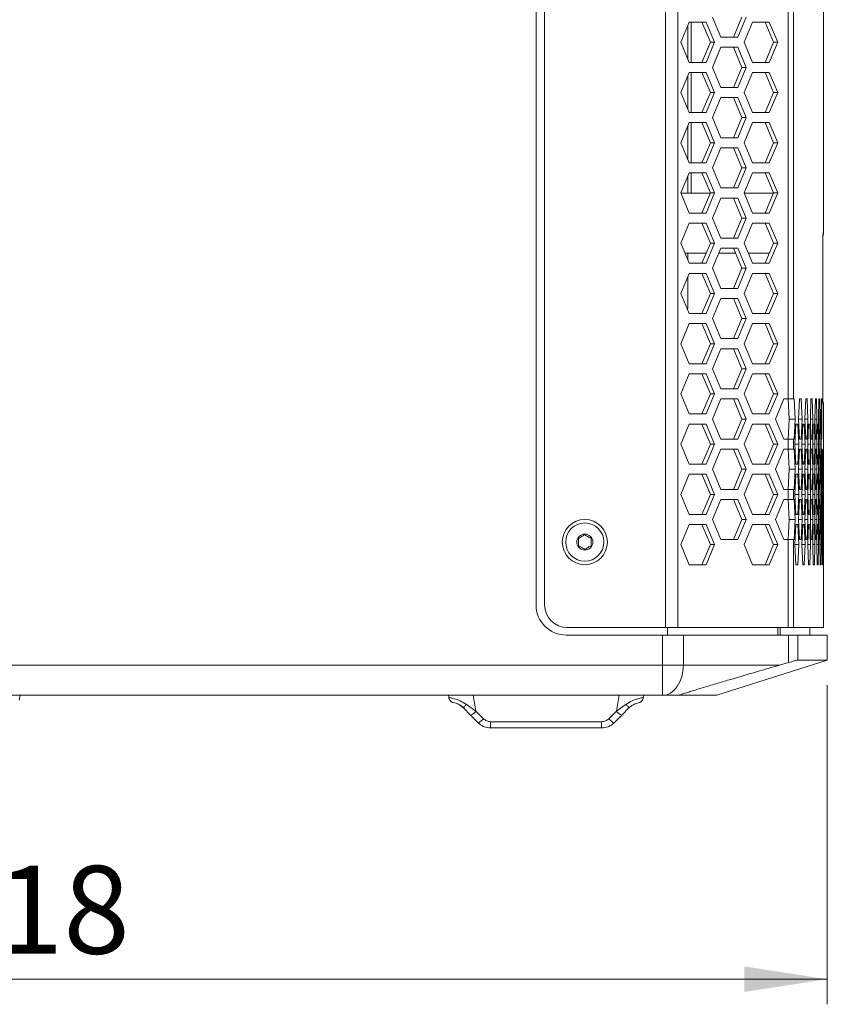
# Model space of a CAD drawing. Units: millimetres. Extents: x 5 to 415, y 5 to 291.
# Drawn here: x 156 to 188, y 134 to 173 of the extents above; entities that cross this region are included whole.
import ezdxf

# ---------------------------------------------------------------- set-up
doc = ezdxf.new("R2010")
doc.units = ezdxf.units.MM
doc.styles.add('SLDTEXTSTYLE1', font='TXT', dxfattribs={"width": 0.75})
doc.dimstyles.new('SLDDIMSTYLE0', dxfattribs={"dimtxt": 3.5, "dimasz": 3.302, "dimexe": 0, "dimexo": 0.0625, "dimgap": 0.875, "dimtad": 1, "dimdec": 0, "dimlfac": 5, "dimrnd": 1e-09, "dimzin": 12, "dimdsep": 46, "dimtxsty": 'SLDTEXTSTYLE1', "dimsah": 1, "dimcen": 0.09, "dimadec": 0, "dimazin": 3, "dimtfac": 1, "dimtdec": 0, "dimtofl": 0, "dimtmove": 0, "dimatfit": 3, "dimfxl": 1, "dimfrac": 2, "dimtolj": 1, "dimtzin": 12, "dimarcsym": 0})

# ---------------------------------------------------------------- blocks, each defined once
blk = doc.blocks.new('_D')
at = {"color": 7, "linetype": 'Continuous', "lineweight": 0}
for p, q in [((124.073, 146.685), (124.071, 134.188)), ((187.755, 146.883), (187.754, 134.18)), ((124.071, 135.188), (187.754, 135.18))]:
    blk.add_line(p, q, dxfattribs=at)
for points in [[(124.071, 135.188), (127.373, 134.68), (127.373, 135.696)], [(187.754, 135.18), (184.452, 135.689), (184.452, 134.673)]]:
    blk.add_solid(points, dxfattribs=at)
at = {"color": 7, "linetype": 'Continuous', "lineweight": 0, "insert": (152.034, 139.696), "char_height": 3.5, "attachment_point": 1, "rotation": 359.9932, "style": 'SLDTEXTSTYLE1'}
blk.add_mtext('318', dxfattribs=at)

msp = doc.modelspace()

# ---------------------------------------------------------------- linework, layer by layer
at = {"color": 7, "linetype": 'Continuous', "lineweight": 15}
for p, q in [((181.30816, 247.78453), (181.30816, 149.18453)), ((181.803775, 247.78453), (181.803775, 149.18453)), ((176.156271, 150.084027), (176.167817, 246.884027)), ((176.49996, 246.88453), (176.49996, 150.084531)), ((186.192028, 238.684531), (186.192028, 158.284529)), ((186.413763, 238.684531), (186.413744, 158.284529)), ((187.599959, 164.895188), (187.599959, 238.684531)), ((181.925756, 172.484531), (182.260791, 173.28453)), ((182.260791, 173.28453), (182.930863, 173.28453)), ((182.765658, 173.28453), (183.100695, 172.484531)), ((182.930863, 173.28453), (183.2659, 172.484531)), ((183.517177, 172.684532), (183.182141, 173.48453)), ((184.35708, 173.48453), (184.022044, 172.684532)), ((184.522285, 173.48453), (184.187249, 172.684532)), ((184.438526, 172.484531), (184.773562, 173.28453)), ((184.773562, 173.28453), (185.443634, 173.28453)), ((185.278429, 173.28453), (185.613465, 172.484531)), ((185.443634, 173.28453), (185.77867, 172.484531)), ((182.200717, 171.827977), (182.200897, 173.141515)), ((184.187249, 172.684532), (183.517177, 172.684532)), ((182.260791, 171.68453), (181.925756, 172.484531)), ((183.100695, 172.484531), (182.765658, 171.68453)), ((183.2659, 172.484531), (182.930863, 171.68453)), ((183.2659, 172.484531), (183.100695, 172.484531)), ((183.182141, 171.484529), (183.517177, 172.284531)), ((183.517177, 172.284531), (184.187249, 172.284531)), ((184.022044, 172.284531), (184.35708, 171.484529)), ((184.187249, 172.284531), (184.522285, 171.484529)), ((184.773562, 171.68453), (184.438526, 172.484531)), ((185.613465, 172.484531), (185.278429, 171.68453)), ((185.77867, 172.484531), (185.443634, 171.68453)), ((185.77867, 172.484531), (185.613465, 172.484531)), ((182.930863, 171.68453), (182.260791, 171.68453)), ((183.517177, 170.684531), (183.182141, 171.484529)), ((184.35708, 171.484529), (184.022044, 170.684531)), ((184.522285, 171.484529), (184.187249, 170.684531)), ((184.522285, 171.484529), (184.35708, 171.484529)), ((185.443634, 171.68453), (184.773562, 171.68453)), ((181.925756, 170.48453), (182.260791, 171.284529)), ((182.200438, 169.828644), (182.200622, 171.140858)), ((182.260791, 171.284529), (182.930863, 171.284529)), ((182.765658, 171.284529), (183.100695, 170.48453)), ((182.930863, 171.284529), (183.2659, 170.48453)), ((184.438526, 170.48453), (184.773562, 171.284529)), ((184.773562, 171.284529), (185.443634, 171.284529)), ((185.278429, 171.284529), (185.613465, 170.48453)), ((185.443634, 171.284529), (185.77867, 170.48453)), ((184.187249, 170.684531), (183.517177, 170.684531)), ((182.260791, 169.684532), (181.925756, 170.48453)), ((183.100695, 170.48453), (182.765658, 169.684532)), ((183.2659, 170.48453), (182.930863, 169.684532)), ((183.2659, 170.48453), (183.100695, 170.48453)), ((183.182141, 169.484531), (183.517177, 170.28453)), ((183.517177, 170.28453), (184.187249, 170.28453)), ((184.022044, 170.28453), (184.35708, 169.484531)), ((184.187249, 170.28453), (184.522285, 169.484531)), ((184.773562, 169.684532), (184.438526, 170.48453)), ((185.613465, 170.48453), (185.278429, 169.684532)), ((185.77867, 170.48453), (185.443634, 169.684532)), ((185.77867, 170.48453), (185.613465, 170.48453)), ((182.930863, 169.684532), (182.260791, 169.684532)), ((183.517177, 168.68453), (183.182141, 169.484531)), ((184.35708, 169.484531), (184.022044, 168.68453)), ((184.522285, 169.484531), (184.187249, 168.68453)), ((184.522285, 169.484531), (184.35708, 169.484531)), ((185.443634, 169.684532), (184.773562, 169.684532)), ((181.925756, 168.484529), (182.260791, 169.284531)), ((182.200148, 167.829334), (182.200339, 169.140183)), ((182.260791, 169.284531), (182.930863, 169.284531)), ((182.765658, 169.284531), (183.100695, 168.484529)), ((182.930863, 169.284531), (183.2659, 168.484529)), ((184.438526, 168.484529), (184.773562, 169.284531)), ((184.773562, 169.284531), (185.443634, 169.284531)), ((185.278429, 169.284531), (185.613465, 168.484529)), ((185.443634, 169.284531), (185.77867, 168.484529)), ((184.187249, 168.68453), (183.517177, 168.68453)), ((182.260791, 167.684531), (181.925756, 168.484529)), ((183.100695, 168.484529), (182.765658, 167.684531)), ((183.2659, 168.484529), (182.930863, 167.684531)), ((183.2659, 168.484529), (183.100695, 168.484529)), ((183.182141, 167.48453), (183.517177, 168.284532)), ((183.517177, 168.284532), (184.187249, 168.284532)), ((184.022044, 168.284532), (184.35708, 167.48453)), ((184.187249, 168.284532), (184.522285, 167.48453)), ((184.773562, 167.684531), (184.438526, 168.484529)), ((185.613465, 168.484529), (185.278429, 167.684531)), ((185.77867, 168.484529), (185.443634, 167.684531)), ((185.77867, 168.484529), (185.613465, 168.484529)), ((182.930863, 167.684531), (182.260791, 167.684531)), ((183.517177, 166.684532), (183.182141, 167.48453)), ((184.35708, 167.48453), (184.022044, 166.684532)), ((184.522285, 167.48453), (184.187249, 166.684532)), ((184.522285, 167.48453), (184.35708, 167.48453)), ((185.443634, 167.684531), (184.773562, 167.684531)), ((181.925756, 166.484531), (182.260791, 167.28453)), ((182.199946, 166.483306), (182.200045, 167.139479)), ((182.260791, 167.28453), (182.930863, 167.28453)), ((182.765658, 167.28453), (183.100695, 166.484531)), ((182.930863, 167.28453), (183.2659, 166.484531)), ((184.438526, 166.484531), (184.773562, 167.28453)), ((184.773562, 167.28453), (185.443634, 167.28453)), ((185.278429, 167.28453), (185.613465, 166.484531)), ((185.443634, 167.28453), (185.77867, 166.484531)), ((184.187249, 166.684532), (183.517177, 166.684532)), ((182.260791, 165.68453), (181.925756, 166.484531)), ((183.100137, 166.483199), (181.926255, 166.483339)), ((183.100695, 166.484531), (182.765658, 165.68453)), ((183.2659, 166.484531), (182.930863, 165.68453)), ((183.2659, 166.484531), (183.100695, 166.484531)), ((183.182141, 165.484529), (183.517177, 166.284531)), ((183.517177, 166.284531), (184.187249, 166.284531)), ((184.022044, 166.284531), (184.35708, 165.484529)), ((184.187249, 166.284531), (184.522285, 165.484529)), ((184.773562, 165.68453), (184.438526, 166.484531)), ((185.612781, 166.482898), (184.439151, 166.483038)), ((185.613465, 166.484531), (185.278429, 165.68453)), ((185.77867, 166.484531), (185.443634, 165.68453)), ((185.77867, 166.484531), (185.613465, 166.484531)), ((182.930863, 165.68453), (182.260791, 165.68453)), ((183.517177, 164.68453), (183.182141, 165.484529)), ((184.35708, 165.484529), (184.022044, 164.68453)), ((184.522285, 165.484529), (184.187249, 164.68453)), ((184.522285, 165.484529), (184.35708, 165.484529)), ((185.443634, 165.68453), (184.773562, 165.68453)), ((181.925756, 164.48453), (182.260791, 165.284532)), ((182.260791, 165.284532), (182.930863, 165.284532)), ((182.765658, 165.284532), (183.100695, 164.48453)), ((182.930863, 165.284532), (183.2659, 164.48453)), ((184.438526, 164.48453), (184.773562, 165.284532)), ((184.773562, 165.284532), (185.443634, 165.284532)), ((185.278429, 165.284532), (185.613465, 164.48453)), ((185.443634, 165.284532), (185.77867, 164.48453)), ((184.187249, 164.68453), (183.517177, 164.68453)), ((182.260791, 163.684531), (181.925756, 164.48453)), ((183.100695, 164.48453), (182.765658, 163.684531)), ((183.2659, 164.48453), (182.930863, 163.684531)), ((183.2659, 164.48453), (183.100695, 164.48453)), ((183.182141, 163.484531), (183.517177, 164.28453)), ((183.517177, 164.28453), (184.187249, 164.28453)), ((184.022044, 164.28453), (184.35708, 163.484531)), ((184.187249, 164.28453), (184.522285, 163.484531)), ((184.773562, 163.684531), (184.438526, 164.48453)), ((185.613465, 164.48453), (185.278429, 163.684531)), ((185.77867, 164.48453), (185.443634, 163.684531)), ((185.77867, 164.48453), (185.613465, 164.48453)), ((182.093781, 164.083319), (182.932627, 164.083218)), ((182.199515, 163.830846), (182.199558, 164.083304)), ((183.432843, 164.083158), (184.106411, 164.083078)), ((184.606677, 164.083018), (185.445272, 164.082917)), ((182.930863, 163.684531), (182.260791, 163.684531)), ((183.517177, 162.684529), (183.182141, 163.484531)), ((184.35708, 163.484531), (184.022044, 162.684529)), ((184.522285, 163.484531), (184.187249, 162.684529)), ((184.522285, 163.484531), (184.35708, 163.484531)), ((185.443634, 163.684531), (184.773562, 163.684531)), ((187.573564, 159.373083), (187.573564, 163.59598)), ((181.925756, 162.484529), (182.260791, 163.284531)), ((182.260791, 163.284531), (182.930863, 163.284531)), ((182.765658, 163.284531), (183.100695, 162.484529)), ((182.930863, 163.284531), (183.2659, 162.484529)), ((184.438526, 162.484529), (184.773562, 163.284531)), ((184.773562, 163.284531), (185.443634, 163.284531)), ((185.278429, 163.284531), (185.613465, 162.484529)), ((185.443634, 163.284531), (185.77867, 162.484529)), ((182.260791, 161.68453), (181.925756, 162.484529)), ((183.100695, 162.484529), (182.765658, 161.68453)), ((183.2659, 162.484529), (182.930863, 161.68453)), ((183.2659, 162.484529), (183.100695, 162.484529)), ((184.187249, 162.684529), (183.517177, 162.684529)), ((184.773562, 161.68453), (184.438526, 162.484529)), ((185.613465, 162.484529), (185.278429, 161.68453)), ((185.77867, 162.484529), (185.443634, 161.68453)), ((185.77867, 162.484529), (185.613465, 162.484529)), ((183.182141, 161.48453), (183.517177, 162.284532)), ((183.517177, 162.284532), (184.187249, 162.284532)), ((184.022044, 162.284532), (184.35708, 161.48453)), ((184.187249, 162.284532), (184.522285, 161.48453)), ((182.177545, 161.883309), (182.199301, 161.883306)), ((182.930863, 161.68453), (182.260791, 161.68453)), ((185.443634, 161.68453), (184.773562, 161.68453)), ((181.925756, 160.484531), (182.260791, 161.28453)), ((182.260791, 161.28453), (182.930863, 161.28453)), ((182.765658, 161.28453), (183.100695, 160.484531)), ((182.930863, 161.28453), (183.2659, 160.484531)), ((183.517177, 160.684531), (183.182141, 161.48453)), ((184.35708, 161.48453), (184.022044, 160.684531)), ((184.522285, 161.48453), (184.187249, 160.684531)), ((184.522285, 161.48453), (184.35708, 161.48453)), ((184.438526, 160.484531), (184.773562, 161.28453)), ((184.773562, 161.28453), (185.443634, 161.28453)), ((185.278429, 161.28453), (185.613465, 160.484531)), ((185.443634, 161.28453), (185.77867, 160.484531)), ((182.260791, 159.684529), (181.925756, 160.484531)), ((183.100695, 160.484531), (182.765658, 159.684529)), ((183.2659, 160.484531), (182.930863, 159.684529)), ((183.2659, 160.484531), (183.100695, 160.484531)), ((184.187249, 160.684531), (183.517177, 160.684531)), ((184.773562, 159.684529), (184.438526, 160.484531)), ((185.613465, 160.484531), (185.278429, 159.684529)), ((185.77867, 160.484531), (185.443634, 159.684529)), ((185.77867, 160.484531), (185.613465, 160.484531)), ((183.182141, 159.484532), (183.517177, 160.28453)), ((183.517177, 160.28453), (184.187249, 160.28453)), ((184.022044, 160.28453), (184.35708, 159.484532)), ((184.187249, 160.28453), (184.522285, 159.484532)), ((182.930863, 159.684529), (182.260791, 159.684529)), ((185.443634, 159.684529), (184.773562, 159.684529)), ((181.925756, 158.48453), (182.260791, 159.284531)), ((182.260791, 159.284531), (182.930863, 159.284531)), ((182.765658, 159.284531), (183.100695, 158.48453)), ((182.930863, 159.284531), (183.2659, 158.48453)), ((183.517177, 158.68453), (183.182141, 159.484532)), ((184.35708, 159.484532), (184.022044, 158.68453)), ((184.522285, 159.484532), (184.187249, 158.68453)), ((184.522285, 159.484532), (184.35708, 159.484532)), ((184.438526, 158.48453), (184.773562, 159.284531)), ((184.773562, 159.284531), (185.443634, 159.284531)), ((185.278429, 159.284531), (185.613465, 158.48453)), ((185.443634, 159.284531), (185.77867, 158.48453)), ((182.260791, 157.684531), (181.925756, 158.48453)), ((183.100695, 158.48453), (182.765658, 157.684531)), ((183.2659, 158.48453), (182.930863, 157.684531)), ((183.2659, 158.48453), (183.100695, 158.48453)), ((184.187249, 158.68453), (183.517177, 158.68453)), ((184.773562, 157.684531), (184.438526, 158.48453)), ((185.613465, 158.48453), (185.278429, 157.684531)), ((185.77867, 158.48453), (185.443634, 157.684531)), ((185.77867, 158.48453), (185.613465, 158.48453)), ((183.182141, 157.484531), (183.517177, 158.284529)), ((183.517177, 158.284529), (184.187249, 158.284529)), ((184.022044, 158.284529), (184.35708, 157.484531)), ((184.187249, 158.284529), (184.522285, 157.484531)), ((185.694911, 157.484531), (186.029947, 158.284529)), ((186.029947, 158.284529), (186.192028, 158.284529)), ((186.192028, 158.284529), (186.413744, 158.284529)), ((186.200012, 158.284529), (186.238976, 157.484531)), ((186.238976, 157.484531), (186.200012, 158.284529)), ((186.413744, 158.284529), (186.439141, 158.284529)), ((186.439141, 158.284529), (186.478135, 157.484531)), ((186.609375, 157.484531), (186.645375, 158.284529)), ((186.645375, 158.284529), (186.715379, 158.284529)), ((186.715379, 158.284529), (186.749383, 157.484531)), ((186.863156, 157.484531), (186.894164, 158.284529)), ((186.894164, 158.284529), (186.954183, 158.284529)), ((186.954183, 158.284529), (186.983194, 157.484531)), ((187.079485, 157.484531), (187.105498, 158.284529)), ((187.105498, 158.284529), (187.155525, 158.284529)), ((187.155525, 158.284529), (187.179538, 157.484531)), ((187.258338, 157.484531), (187.279352, 158.284529)), ((187.279352, 158.284529), (187.31938, 158.284529)), ((187.31938, 158.284529), (187.338394, 157.484531)), ((187.399692, 157.484531), (187.415705, 158.284529)), ((187.415705, 158.284529), (187.445731, 158.284529)), ((187.445731, 158.284529), (187.459743, 157.484531)), ((187.503532, 157.484531), (187.514543, 158.284529)), ((187.514543, 158.284529), (187.534562, 158.284529)), ((187.534562, 158.284529), (187.54357, 157.484531)), ((187.599959, 156.284531), (187.599959, 158.073875)), ((182.930863, 157.684531), (182.260791, 157.684531)), ((185.443634, 157.684531), (184.773562, 157.684531)), ((181.925756, 156.484532), (182.260791, 157.28453)), ((182.260791, 157.28453), (182.930863, 157.28453)), ((182.765658, 157.28453), (183.100695, 156.484532)), ((182.930863, 157.28453), (183.2659, 156.484532)), ((183.517177, 156.684529), (183.182141, 157.484531)), ((184.35708, 157.484531), (184.022044, 156.684529)), ((184.522285, 157.484531), (184.187249, 156.684529)), ((184.522285, 157.484531), (184.35708, 157.484531)), ((184.438526, 156.484532), (184.773562, 157.28453)), ((184.773562, 157.28453), (185.443634, 157.28453)), ((185.278429, 157.28453), (185.613465, 156.484532)), ((185.443634, 157.28453), (185.77867, 156.484532)), ((186.029947, 156.684529), (185.694911, 157.484531)), ((186.238976, 157.484531), (186.200012, 156.684529)), ((186.200012, 156.684529), (186.238976, 157.484531)), ((186.478135, 157.484531), (186.238976, 157.484531)), ((186.478135, 157.484531), (186.439141, 156.684529)), ((186.468449, 156.484532), (186.506943, 157.28453)), ((186.506943, 157.28453), (186.581938, 157.28453)), ((186.581938, 157.28453), (186.618437, 156.484532)), ((186.645375, 156.684529), (186.609375, 157.484531)), ((186.749383, 157.484531), (186.609375, 157.484531)), ((186.749383, 157.484531), (186.715379, 156.684529)), ((186.740945, 156.484532), (186.77445, 157.28453)), ((186.77445, 157.28453), (186.839462, 157.28453)), ((186.839462, 157.28453), (186.87097, 156.484532)), ((186.894164, 156.684529), (186.863156, 157.484531)), ((186.983194, 157.484531), (186.863156, 157.484531)), ((186.983194, 157.484531), (186.954183, 156.684529)), ((186.976003, 156.484532), (187.004515, 157.28453)), ((187.004515, 157.28453), (187.059538, 157.28453)), ((187.059538, 157.28453), (187.086051, 156.484532)), ((187.105498, 156.684529), (187.079485, 157.484531)), ((187.179538, 157.484531), (187.079485, 157.484531)), ((187.179538, 157.484531), (187.155525, 156.684529)), ((187.173597, 156.484532), (187.197111, 157.28453)), ((187.197111, 157.28453), (187.242139, 157.28453)), ((187.242139, 157.28453), (187.263654, 156.484532)), ((187.279352, 156.684529), (187.258338, 157.484531)), ((187.338394, 157.484531), (187.258338, 157.484531)), ((187.338394, 157.484531), (187.31938, 156.684529)), ((187.333703, 156.484532), (187.352217, 157.28453)), ((187.352217, 157.28453), (187.387245, 157.28453)), ((187.387245, 157.28453), (187.403758, 156.484532)), ((187.415705, 156.684529), (187.399692, 157.484531)), ((187.459743, 157.484531), (187.399692, 157.484531)), ((187.459743, 157.484531), (187.445731, 156.684529)), ((187.456303, 156.484532), (187.469814, 157.28453)), ((187.469814, 157.28453), (187.494837, 157.28453)), ((187.494837, 157.28453), (187.506348, 156.484532)), ((187.514543, 156.684529), (187.503532, 157.484531)), ((187.54357, 157.484531), (187.503532, 157.484531)), ((187.54357, 157.484531), (187.534562, 156.684529)), ((182.260791, 155.68453), (181.925756, 156.484532)), ((183.100695, 156.484532), (182.765658, 155.68453)), ((183.2659, 156.484532), (182.930863, 155.68453)), ((183.2659, 156.484532), (183.100695, 156.484532)), ((184.187249, 156.684529), (183.517177, 156.684529)), ((184.773562, 155.68453), (184.438526, 156.484532)), ((185.613465, 156.484532), (185.278429, 155.68453)), ((185.77867, 156.484532), (185.443634, 155.68453)), ((185.77867, 156.484532), (185.613465, 156.484532)), ((186.192028, 156.684529), (186.029947, 156.684529)), ((186.192028, 156.684529), (186.192028, 156.284531)), ((186.413744, 156.684529), (186.192028, 156.684529)), ((186.413744, 156.684529), (186.413744, 156.284531)), ((186.439141, 156.684529), (186.413744, 156.684529)), ((186.506943, 155.68453), (186.468449, 156.484532)), ((186.618437, 156.484532), (186.468449, 156.484532)), ((186.618437, 156.484532), (186.581938, 155.68453)), ((186.715379, 156.684529), (186.645375, 156.684529)), ((186.77445, 155.68453), (186.740945, 156.484532)), ((186.87097, 156.484532), (186.740945, 156.484532)), ((186.87097, 156.484532), (186.839462, 155.68453)), ((186.954183, 156.684529), (186.894164, 156.684529)), ((187.004515, 155.68453), (186.976003, 156.484532)), ((187.086051, 156.484532), (186.976004, 156.484532)), ((187.086051, 156.484532), (187.059538, 155.68453)), ((187.155525, 156.684529), (187.105498, 156.684529)), ((187.197111, 155.68453), (187.173597, 156.484532)), ((187.263654, 156.484532), (187.173597, 156.484532)), ((187.263654, 156.484532), (187.242139, 155.68453)), ((187.31938, 156.684529), (187.279352, 156.684529)), ((187.352217, 155.68453), (187.333703, 156.484532)), ((187.403758, 156.484532), (187.333703, 156.484532)), ((187.403758, 156.484532), (187.387245, 155.68453)), ((187.445731, 156.684529), (187.415705, 156.684529)), ((187.469814, 155.68453), (187.456303, 156.484532)), ((187.506348, 156.484532), (187.456303, 156.484532)), ((187.506348, 156.484532), (187.494837, 155.68453)), ((187.534562, 156.684529), (187.514543, 156.684529)), ((183.182141, 155.48453), (183.517177, 156.284531)), ((183.517177, 156.284531), (184.187249, 156.284531)), ((184.022044, 156.284531), (184.35708, 155.48453)), ((184.187249, 156.284531), (184.522285, 155.48453)), ((185.694911, 155.48453), (186.029947, 156.284531)), ((186.029947, 156.284531), (186.192028, 156.284531)), ((186.192028, 156.284531), (186.413744, 156.284531)), ((186.200012, 156.284531), (186.238976, 155.48453)), ((186.238976, 155.48453), (186.200012, 156.284531)), ((186.413744, 156.284531), (186.439141, 156.284531)), ((186.439141, 156.284531), (186.478135, 155.48453)), ((186.609375, 155.48453), (186.645375, 156.284531)), ((186.645375, 156.284531), (186.715379, 156.284531)), ((186.715379, 156.284531), (186.749383, 155.48453)), ((186.863156, 155.48453), (186.894164, 156.284531)), ((186.894164, 156.284531), (186.954183, 156.284531)), ((186.954183, 156.284531), (186.983194, 155.48453)), ((187.079485, 155.48453), (187.105498, 156.284531)), ((187.105498, 156.284531), (187.155525, 156.284531)), ((187.155525, 156.284531), (187.179538, 155.48453)), ((187.258338, 155.48453), (187.279352, 156.284531)), ((187.279352, 156.284531), (187.31938, 156.284531)), ((187.31938, 156.284531), (187.338394, 155.48453)), ((187.399692, 155.48453), (187.415705, 156.284531)), ((187.415705, 156.284531), (187.445731, 156.284531)), ((187.445731, 156.284531), (187.459743, 155.48453)), ((187.503532, 155.48453), (187.514543, 156.284531)), ((187.514543, 156.284531), (187.534562, 156.284531)), ((187.534562, 156.284531), (187.54357, 155.48453)), ((187.569846, 155.48453), (187.575852, 156.284531)), ((187.575852, 156.284531), (187.585862, 156.284531)), ((187.585862, 156.284531), (187.589866, 155.48453)), ((187.598625, 155.48453), (187.599626, 156.284531)), ((187.599626, 156.284531), (187.599959, 156.284531)), ((182.930863, 155.68453), (182.260791, 155.68453)), ((185.443634, 155.68453), (184.773562, 155.68453)), ((186.581938, 155.68453), (186.506943, 155.68453)), ((186.839462, 155.68453), (186.77445, 155.68453)), ((187.059538, 155.68453), (187.004515, 155.68453)), ((187.242139, 155.68453), (187.197111, 155.68453)), ((187.387245, 155.68453), (187.352217, 155.68453)), ((187.494837, 155.68453), (187.469814, 155.68453)), ((181.925756, 154.484531), (182.260791, 155.284529)), ((182.260791, 155.284529), (182.930863, 155.284529)), ((182.765658, 155.284529), (183.100695, 154.484531)), ((182.930863, 155.284529), (183.2659, 154.484531)), ((183.517177, 154.684531), (183.182141, 155.48453)), ((184.35708, 155.48453), (184.022044, 154.684531)), ((184.522285, 155.48453), (184.187249, 154.684531)), ((184.522285, 155.48453), (184.35708, 155.48453)), ((184.438526, 154.484531), (184.773562, 155.284529)), ((184.773562, 155.284529), (185.443634, 155.284529)), ((185.278429, 155.284529), (185.613465, 154.484531)), ((185.443634, 155.284529), (185.77867, 154.484531)), ((186.029947, 154.684531), (185.694911, 155.48453)), ((186.238976, 155.48453), (186.200012, 154.684531)), ((186.200012, 154.684531), (186.238976, 155.48453)), ((186.478135, 155.48453), (186.238976, 155.48453)), ((186.478135, 155.48453), (186.439141, 154.684531)), ((186.468449, 154.484531), (186.506943, 155.284529)), ((186.506943, 155.284529), (186.581938, 155.284529)), ((186.581938, 155.284529), (186.618437, 154.484531)), ((186.645375, 154.684531), (186.609375, 155.48453)), ((186.749383, 155.48453), (186.609375, 155.48453)), ((186.749383, 155.48453), (186.715379, 154.684531)), ((186.740945, 154.484531), (186.77445, 155.284529)), ((186.77445, 155.284529), (186.839462, 155.284529)), ((186.839462, 155.284529), (186.87097, 154.484531)), ((186.894164, 154.684531), (186.863156, 155.48453)), ((186.983194, 155.48453), (186.863156, 155.48453)), ((186.983194, 155.48453), (186.954183, 154.684531)), ((186.976003, 154.484531), (187.004515, 155.284529)), ((187.004515, 155.284529), (187.059538, 155.284529)), ((187.059538, 155.284529), (187.086051, 154.484531)), ((187.105498, 154.684531), (187.079485, 155.48453)), ((187.179538, 155.48453), (187.079485, 155.48453)), ((187.179538, 155.48453), (187.155525, 154.684531)), ((187.173597, 154.484531), (187.197111, 155.284529)), ((187.197111, 155.284529), (187.242139, 155.284529)), ((187.242139, 155.284529), (187.263654, 154.484531)), ((187.279352, 154.684531), (187.258338, 155.48453)), ((187.338394, 155.48453), (187.258338, 155.48453)), ((187.338394, 155.48453), (187.31938, 154.684531)), ((187.333703, 154.484531), (187.352217, 155.284529)), ((187.352217, 155.284529), (187.387245, 155.284529)), ((187.387245, 155.284529), (187.403758, 154.484531)), ((187.415705, 154.684531), (187.399692, 155.48453)), ((187.459743, 155.48453), (187.399692, 155.48453)), ((187.459743, 155.48453), (187.445731, 154.684531)), ((187.456303, 154.484531), (187.469814, 155.284529)), ((187.469814, 155.284529), (187.494837, 155.284529)), ((187.494837, 155.284529), (187.506348, 154.484531)), ((187.514543, 154.684531), (187.503532, 155.48453)), ((187.54357, 155.48453), (187.503532, 155.48453)), ((187.54357, 155.48453), (187.534562, 154.684531)), ((187.541381, 154.484531), (187.549889, 155.284529)), ((187.549889, 155.284529), (187.564903, 155.284529)), ((187.564903, 155.284529), (187.57141, 154.484531)), ((187.575852, 154.684531), (187.569846, 155.48453)), ((187.589866, 155.48453), (187.569846, 155.48453)), ((187.589866, 155.48453), (187.585862, 154.684531)), ((187.588927, 154.484531), (187.592431, 155.284529)), ((187.592431, 155.284529), (187.597436, 155.284529)), ((187.597436, 155.284529), (187.598938, 154.484531)), ((187.598625, 155.48453), (187.599626, 154.684531)), ((187.599626, 154.684531), (187.598625, 155.48453)), ((182.260791, 153.684529), (181.925756, 154.484531)), ((183.100695, 154.484531), (182.765658, 153.684529)), ((183.2659, 154.484531), (182.930863, 153.684529)), ((183.2659, 154.484531), (183.100695, 154.484531)), ((184.187249, 154.684531), (183.517177, 154.684531)), ((184.773562, 153.684529), (184.438526, 154.484531)), ((185.613465, 154.484531), (185.278429, 153.684529)), ((185.77867, 154.484531), (185.443634, 153.684529)), ((185.77867, 154.484531), (185.613465, 154.484531)), ((186.192028, 154.684531), (186.029947, 154.684531)), ((186.192028, 154.684531), (186.192028, 154.28453)), ((186.413744, 154.684531), (186.192028, 154.684531)), ((186.413744, 154.684531), (186.413744, 154.28453)), ((186.439141, 154.684531), (186.413744, 154.684531)), ((186.506943, 153.684529), (186.468449, 154.484531)), ((186.618437, 154.484531), (186.468449, 154.484531)), ((186.618437, 154.484531), (186.581938, 153.684529)), ((186.715379, 154.684531), (186.645375, 154.684531)), ((186.77445, 153.684529), (186.740945, 154.484531)), ((186.87097, 154.484531), (186.740945, 154.484531)), ((186.87097, 154.484531), (186.839462, 153.684529)), ((186.954183, 154.684531), (186.894164, 154.684531)), ((187.004515, 153.684529), (186.976003, 154.484531)), ((187.086051, 154.484531), (186.976004, 154.484531)), ((187.086051, 154.484531), (187.059538, 153.684529)), ((187.155525, 154.684531), (187.105498, 154.684531)), ((187.197111, 153.684529), (187.173597, 154.484531)), ((187.263654, 154.484531), (187.173597, 154.484531)), ((187.263654, 154.484531), (187.242139, 153.684529)), ((187.31938, 154.684531), (187.279352, 154.684531)), ((187.352217, 153.684529), (187.333703, 154.484531)), ((187.403758, 154.484531), (187.333703, 154.484531)), ((187.403758, 154.484531), (187.387245, 153.684529)), ((187.445731, 154.684531), (187.415705, 154.684531)), ((187.469814, 153.684529), (187.456303, 154.484531)), ((187.506348, 154.484531), (187.456303, 154.484531)), ((187.506348, 154.484531), (187.494837, 153.684529)), ((187.534562, 154.684531), (187.514543, 154.684531)), ((187.549889, 153.684529), (187.541381, 154.484531)), ((187.57141, 154.484531), (187.541381, 154.484531)), ((187.57141, 154.484531), (187.564903, 153.684529)), ((187.585862, 154.684531), (187.575852, 154.684531)), ((187.592431, 153.684529), (187.588927, 154.484531)), ((187.598938, 154.484531), (187.588928, 154.484531)), ((187.598938, 154.484531), (187.597436, 153.684529)), ((187.599959, 154.684531), (187.599626, 154.684531)), ((187.599959, 154.28453), (187.599959, 154.684531)), ((183.182141, 153.484532), (183.517177, 154.28453)), ((183.517177, 154.28453), (184.187249, 154.28453)), ((184.022044, 154.28453), (184.35708, 153.484532)), ((184.187249, 154.28453), (184.522285, 153.484532)), ((185.694911, 153.484532), (186.029947, 154.28453)), ((186.029947, 154.28453), (186.192028, 154.28453)), ((186.192028, 154.28453), (186.413744, 154.28453)), ((186.200012, 154.28453), (186.238976, 153.484532)), ((186.238976, 153.484532), (186.200012, 154.28453)), ((186.413744, 154.28453), (186.439141, 154.28453)), ((186.439141, 154.28453), (186.478135, 153.484532)), ((186.609375, 153.484532), (186.645375, 154.28453)), ((186.645375, 154.28453), (186.715379, 154.28453)), ((186.715379, 154.28453), (186.749383, 153.484532)), ((186.863156, 153.484532), (186.894164, 154.28453)), ((186.894164, 154.28453), (186.954183, 154.28453)), ((186.954183, 154.28453), (186.983194, 153.484532)), ((187.079485, 153.484532), (187.105498, 154.28453)), ((187.105498, 154.28453), (187.155525, 154.28453)), ((187.155525, 154.28453), (187.179538, 153.484532)), ((187.258338, 153.484532), (187.279352, 154.28453)), ((187.279352, 154.28453), (187.31938, 154.28453)), ((187.31938, 154.28453), (187.338394, 153.484532)), ((187.399692, 153.484532), (187.415705, 154.28453)), ((187.415705, 154.28453), (187.445731, 154.28453)), ((187.445731, 154.28453), (187.459743, 153.484532)), ((187.503532, 153.484532), (187.514543, 154.28453)), ((187.514543, 154.28453), (187.534562, 154.28453)), ((187.534562, 154.28453), (187.54357, 153.484532)), ((187.569846, 153.484532), (187.575852, 154.28453)), ((187.575852, 154.28453), (187.585862, 154.28453)), ((187.585862, 154.28453), (187.589866, 153.484532)), ((187.598625, 153.484532), (187.599626, 154.28453)), ((187.599626, 154.28453), (187.599959, 154.28453)), ((182.930863, 153.684529), (182.260791, 153.684529)), ((185.443634, 153.684529), (184.773562, 153.684529)), ((186.581938, 153.684529), (186.506943, 153.684529)), ((186.839462, 153.684529), (186.77445, 153.684529)), ((187.059538, 153.684529), (187.004515, 153.684529)), ((187.242139, 153.684529), (187.197111, 153.684529)), ((187.387245, 153.684529), (187.352217, 153.684529)), ((187.494837, 153.684529), (187.469814, 153.684529)), ((187.564903, 153.684529), (187.549889, 153.684529)), ((187.597436, 153.684529), (187.592431, 153.684529)), ((183.517177, 152.68453), (183.182141, 153.484532)), ((184.35708, 153.484532), (184.022044, 152.68453)), ((184.522285, 153.484532), (184.187249, 152.68453)), ((184.522285, 153.484532), (184.35708, 153.484532)), ((186.029947, 152.68453), (185.694911, 153.484532)), ((186.238976, 153.484532), (186.200012, 152.68453)), ((186.200012, 152.68453), (186.238976, 153.484532)), ((186.478135, 153.484532), (186.238976, 153.484532)), ((186.478135, 153.484532), (186.439141, 152.68453)), ((186.645375, 152.68453), (186.609375, 153.484532)), ((186.749383, 153.484532), (186.609375, 153.484532)), ((186.749383, 153.484532), (186.715379, 152.68453)), ((186.894164, 152.68453), (186.863156, 153.484532)), ((186.983194, 153.484532), (186.863156, 153.484532)), ((186.983194, 153.484532), (186.954183, 152.68453)), ((187.105498, 152.68453), (187.079485, 153.484532)), ((187.179538, 153.484532), (187.079485, 153.484532)), ((187.179538, 153.484532), (187.155525, 152.68453)), ((187.279352, 152.68453), (187.258338, 153.484532)), ((187.338394, 153.484532), (187.258338, 153.484532)), ((187.338394, 153.484532), (187.31938, 152.68453)), ((187.415705, 152.68453), (187.399692, 153.484532)), ((187.459743, 153.484532), (187.399692, 153.484532)), ((187.459743, 153.484532), (187.445731, 152.68453)), ((187.514543, 152.68453), (187.503532, 153.484532)), ((187.54357, 153.484532), (187.503532, 153.484532)), ((187.54357, 153.484532), (187.534562, 152.68453)), ((187.575852, 152.68453), (187.569846, 153.484532)), ((187.589866, 153.484532), (187.569846, 153.484532)), ((187.589866, 153.484532), (187.585862, 152.68453)), ((187.598625, 153.484532), (187.599626, 152.68453)), ((187.599626, 152.68453), (187.598625, 153.484532)), ((181.925756, 152.48453), (182.260791, 153.284531)), ((182.260791, 153.284531), (182.930863, 153.284531)), ((182.765658, 153.284531), (183.100695, 152.48453)), ((182.930863, 153.284531), (183.2659, 152.48453)), ((184.438526, 152.48453), (184.773562, 153.284531)), ((184.773562, 153.284531), (185.443634, 153.284531)), ((185.278429, 153.284531), (185.613465, 152.48453)), ((185.443634, 153.284531), (185.77867, 152.48453)), ((186.468449, 152.48453), (186.506943, 153.284531)), ((186.506943, 153.284531), (186.581938, 153.284531)), ((186.581938, 153.284531), (186.618437, 152.48453)), ((186.740945, 152.48453), (186.77445, 153.284531)), ((186.77445, 153.284531), (186.839462, 153.284531)), ((186.839462, 153.284531), (186.87097, 152.48453)), ((186.976003, 152.48453), (187.004515, 153.284531)), ((187.004515, 153.284531), (187.059538, 153.284531)), ((187.059538, 153.284531), (187.086051, 152.48453)), ((187.173597, 152.48453), (187.197111, 153.284531)), ((187.197111, 153.284531), (187.242139, 153.284531)), ((187.242139, 153.284531), (187.263654, 152.48453)), ((187.333703, 152.48453), (187.352217, 153.284531)), ((187.352217, 153.284531), (187.387245, 153.284531)), ((187.387245, 153.284531), (187.403758, 152.48453)), ((187.456303, 152.48453), (187.469814, 153.284531)), ((187.469814, 153.284531), (187.494837, 153.284531)), ((187.494837, 153.284531), (187.506348, 152.48453)), ((187.541381, 152.48453), (187.549889, 153.284531)), ((187.549889, 153.284531), (187.564903, 153.284531)), ((187.564903, 153.284531), (187.57141, 152.48453)), ((187.588927, 152.48453), (187.592431, 153.284531)), ((187.592431, 153.284531), (187.597436, 153.284531)), ((187.597436, 153.284531), (187.598938, 152.48453)), ((184.187249, 152.68453), (183.517177, 152.68453)), ((186.192028, 152.68453), (186.029947, 152.68453)), ((186.192028, 152.68453), (186.192028, 149.18453)), ((186.413744, 152.68453), (186.192028, 152.68453)), ((186.413744, 152.68453), (186.413744, 149.18453)), ((186.439141, 152.68453), (186.413744, 152.68453)), ((186.715379, 152.68453), (186.645375, 152.68453)), ((186.954183, 152.68453), (186.894164, 152.68453)), ((187.155525, 152.68453), (187.105498, 152.68453)), ((187.31938, 152.68453), (187.279352, 152.68453)), ((187.445731, 152.68453), (187.415705, 152.68453)), ((187.534562, 152.68453), (187.514543, 152.68453)), ((187.585862, 152.68453), (187.575852, 152.68453)), ((187.599959, 152.68453), (187.599626, 152.68453)), ((187.599959, 149.18453), (187.599959, 152.68453)), ((182.260791, 151.684531), (181.925756, 152.48453)), ((183.100695, 152.48453), (182.765658, 151.684531)), ((183.2659, 152.48453), (182.930863, 151.684531)), ((183.2659, 152.48453), (183.100695, 152.48453)), ((184.773562, 151.684531), (184.438526, 152.48453)), ((185.613465, 152.48453), (185.278429, 151.684531)), ((185.77867, 152.48453), (185.443634, 151.684531)), ((185.77867, 152.48453), (185.613465, 152.48453)), ((186.506943, 151.684531), (186.468449, 152.48453)), ((186.618437, 152.48453), (186.468449, 152.48453)), ((186.618437, 152.48453), (186.581938, 151.684531)), ((186.77445, 151.684531), (186.740945, 152.48453)), ((186.87097, 152.48453), (186.740945, 152.48453)), ((186.87097, 152.48453), (186.839462, 151.684531)), ((187.004515, 151.684531), (186.976003, 152.48453)), ((187.086051, 152.48453), (186.976004, 152.48453)), ((187.086051, 152.48453), (187.059538, 151.684531)), ((187.197111, 151.684531), (187.173597, 152.48453)), ((187.263654, 152.48453), (187.173597, 152.48453)), ((187.263654, 152.48453), (187.242139, 151.684531)), ((187.352217, 151.684531), (187.333703, 152.48453)), ((187.403758, 152.48453), (187.333703, 152.48453)), ((187.403758, 152.48453), (187.387245, 151.684531)), ((187.469814, 151.684531), (187.456303, 152.48453)), ((187.506348, 152.48453), (187.456303, 152.48453)), ((187.506348, 152.48453), (187.494837, 151.684531)), ((187.549889, 151.684531), (187.541381, 152.48453)), ((187.57141, 152.48453), (187.541381, 152.48453)), ((187.57141, 152.48453), (187.564903, 151.684531)), ((187.592431, 151.684531), (187.588927, 152.48453)), ((187.598938, 152.48453), (187.588928, 152.48453)), ((187.598938, 152.48453), (187.597436, 151.684531)), ((182.930863, 151.684531), (182.260791, 151.684531)), ((185.443634, 151.684531), (184.773562, 151.684531)), ((186.581938, 151.684531), (186.506943, 151.684531)), ((186.839462, 151.684531), (186.77445, 151.684531)), ((187.059538, 151.684531), (187.004515, 151.684531)), ((187.242139, 151.684531), (187.197111, 151.684531)), ((187.387245, 151.684531), (187.352217, 151.684531)), ((187.494837, 151.684531), (187.469814, 151.684531)), ((187.564903, 151.684531), (187.549889, 151.684531)), ((187.597436, 151.684531), (187.592431, 151.684531)), ((177.399959, 149.18453), (181.30816, 149.18453)), ((181.30816, 149.18453), (181.803775, 149.18453)), ((181.397424, 148.883402), (181.39746, 149.18453)), ((181.803775, 149.18453), (186.192028, 149.18453)), ((186.192028, 149.18453), (186.413744, 149.18453)), ((186.413744, 149.18453), (187.599959, 149.18453)), ((187.055355, 148.882725), (187.055391, 149.18453)), ((181.198379, 148.883426), (177.356127, 148.883882)), ((181.198236, 147.683426), (181.198379, 148.883426)), ((182.022997, 147.683325), (182.02314, 148.883327)), ((182.02314, 148.883327), (186.206146, 148.882827)), ((186.206146, 148.882827), (186.206015, 147.786626)), ((186.576937, 148.882782), (186.576818, 147.882786)), ((187.755236, 147.882643), (187.755355, 148.882642)), ((183.35293, 146.483167), (187.746426, 147.879847)), ((152.222293, 147.686883), (181.198236, 147.683426)), ((185.848129, 147.682872), (182.022997, 147.683325)), ((185.848129, 147.682872), (186.206015, 147.786626)), ((152.315381, 146.486869), (181.198064, 146.483424)), ((155.571303, 146.286913), (155.620879, 146.486475)), ((161.008489, 146.484532), (155.620396, 146.484532)), ((164.511432, 146.484532), (161.008489, 146.484532)), ((170.472117, 146.484532), (164.511432, 146.484532)), ((170.472117, 146.484532), (171.740316, 146.484532)), ((171.926762, 146.484532), (171.740316, 146.484532)), ((172.678652, 146.411391), (172.665772, 146.484443)), ((180.441267, 146.411391), (180.453984, 146.483513)), ((181.198064, 146.483424), (181.859458, 146.483346)), ((173.264985, 145.979508), (173.549415, 145.695075)), ((173.379145, 146.12573), (173.761545, 145.855113)), ((173.761545, 145.855113), (174.067066, 145.549592)), ((179.052853, 145.549592), (179.358374, 145.855113)), ((179.358374, 145.855113), (179.740774, 146.12573)), ((179.570504, 145.695075), (179.854934, 145.979508)), ((179.854934, 145.979508), (179.919955, 146.036878)), ((173.549415, 145.695075), (173.854935, 145.389553)), ((179.264985, 145.389553), (179.570504, 145.695075)), ((174.349908, 145.432439), (178.77001, 145.432439)), ((174.349908, 145.184531), (178.77001, 145.184531))]:
    msp.add_line(p, q, dxfattribs=at)
at = {"color": 8, "linetype": 'Continuous', "lineweight": 15}
for p, q in [((187.587527, 164.895188), (187.584441, 164.845582)), ((185.780283, 148.882877), (185.780319, 149.18453)), ((185.87301, 149.18453), (185.872974, 148.882868)), ((170.472117, 146.484705), (170.472117, 146.484532)), ((173.761545, 145.855113), (173.650598, 146.484324)), ((179.358374, 145.855113), (179.469198, 146.483632))]:
    msp.add_line(p, q, dxfattribs=at)
at = {"color": 7, "linetype": 'Continuous', "lineweight": 15, "flags": 128}
for points in [[(182.340582, 171.68453), (182.340651, 172.167953), (182.340782, 173.092597), (182.340808, 173.28453)], [(182.340287, 169.684532), (182.34029, 169.704985), (182.340405, 170.471379), (182.340524, 171.284529)], [(182.339968, 167.684531), (182.339982, 167.762786), (182.340078, 168.348476), (182.340181, 168.996581), (182.340225, 169.284531)], [(182.339752, 166.483288), (182.33981, 166.786077), (182.339892, 167.241421), (182.3399, 167.28453)], [(181.198379, 148.883426), (181.311875, 148.883411), (181.424354, 148.883399), (181.534806, 148.883384), (181.642242, 148.883372), (181.745698, 148.88336), (181.844247, 148.883348), (181.937005, 148.883336), (182.02314, 148.883327)], [(186.206146, 148.882827), (186.281857, 148.882818), (186.350134, 148.882809), (186.410412, 148.882803), (186.462194, 148.882797), (186.505054, 148.882791), (186.538635, 148.882788), (186.562663, 148.882785), (186.576937, 148.882782)], [(186.576937, 148.882782), (186.966434, 148.882737), (187.278121, 148.882698), (187.511924, 148.882672), (187.667784, 148.882654), (187.745664, 148.882645), (187.755355, 148.882642)], [(181.198064, 146.483424), (181.198073, 146.506485), (181.198086, 146.574768), (181.198104, 146.685662), (181.198127, 146.834894), (181.198152, 147.016742), (181.198179, 147.224202), (181.198208, 147.449317), (181.198236, 147.683426)], [(182.022997, 147.683325), (182.007121, 147.449222), (181.960159, 147.224113), (181.883916, 147.016659), (181.781321, 146.834829), (181.656317, 146.685609), (181.513709, 146.574732), (181.358976, 146.506461), (181.198064, 146.483424)], [(181.198236, 147.683426), (181.255048, 147.68342), (181.311732, 147.683408), (181.368162, 147.683402), (181.424211, 147.683396), (181.479753, 147.68339), (181.534663, 147.683384), (181.588819, 147.683378), (181.642099, 147.683372)], [(181.642099, 147.683372), (181.694383, 147.683367), (181.745555, 147.683361), (181.795499, 147.683355), (181.844103, 147.683349), (181.89126, 147.683343), (181.936862, 147.683337), (181.980807, 147.683331), (182.022997, 147.683325)]]:
    msp.add_lwpolyline(points, dxfattribs=at)
at = {"color": 7, "linetype": 'Continuous', "lineweight": 15}
for radius in [0.9, 0.76, 0.32]:
    msp.add_circle((178.099959, 152.58453), radius, dxfattribs=at)
for centre, radius, start, end in [((177.356271, 150.083883), 1.2, 179.9903534, 269.9931658), ((177.399959, 150.08453), 0.9, 180, 270), ((173.340551, 146.19253), 0.539523, 292.7757986, 321.2886346), ((179.779369, 146.192531), 0.539525, 218.7114059, 247.224161)]:
    msp.add_arc(centre, radius, start, end, dxfattribs=at)
for points, knots in [([(187.575761, 164.263939), (187.576692, 164.374753), (187.578104, 164.542909), (187.580452, 164.691702), (187.580813, 164.761713), (187.581153, 164.792956), (187.578141, 164.788831), (187.577555, 164.788028)], [0, 0, 0, 0, 0.391121636, 0.593511526, 0.785309817, 0.958209304, 1, 1, 1, 1]), ([(187.581186, 164.787098), (187.584865, 164.797164), (187.598413, 164.834237), (187.599302, 164.874019), (187.599951, 164.902999)], [0, 0, 0, 0, 0.2715260285, 1, 1, 1, 1]), ([(187.573564, 163.59598), (187.573759, 163.774076), (187.574017, 164.010493), (187.575435, 164.213788), (187.575785, 164.263939)], [0, 0, 0, 0, 0.753309106, 1, 1, 1, 1]), ([(182.19905, 161.883696), (182.199072, 161.906057), (182.199118, 161.95085), (182.199224, 162.349405), (182.199314, 162.74553), (182.199377, 163.08538), (182.199386, 163.137906)], [0, 0, 0, 0, 0.313503338, 0.628004378, 0.942505479, 1, 1, 1, 1]), ([(187.587527, 158.073875), (187.585904, 158.092279), (187.583501, 158.119525), (187.580225, 158.281861), (187.578016, 158.438009), (187.576152, 158.632375), (187.574138, 158.936317), (187.573796, 159.196855), (187.573564, 159.373083)], [0, 0, 0, 0, 0.255360911, 0.37803508, 0.49862102, 0.619373843, 0.742543344, 1, 1, 1, 1]), ([(187.527347, 158.286499), (187.537009, 158.271122), (187.558344, 158.237165), (187.57191, 158.213731), (187.579644, 158.216511), (187.581408, 158.249579), (187.579544, 158.322135), (187.578497, 158.362898)], [0, 0, 0, 0, 0.142482613, 0.31462285, 0.511472909, 0.725543452, 1, 1, 1, 1]), ([(187.599951, 158.066061), (187.598835, 158.094941), (187.596898, 158.145054), (187.578961, 158.191743), (187.571361, 158.211526)], [0, 0, 0, 0, 0.576291316, 1, 1, 1, 1]), ([(178.099959, 152.873206), (178.055289, 152.847415), (177.971753, 152.799184), (177.888632, 152.751194), (177.849959, 152.728867)], [0, 0, 0, 0, 0.534746496, 1, 1, 1, 1]), ([(177.849959, 152.728867), (177.849959, 152.677286), (177.849959, 152.580827), (177.849959, 152.484848), (177.849959, 152.440193)], [0, 0, 0, 0, 0.534744419, 1, 1, 1, 1]), ([(178.34996, 152.728867), (178.305289, 152.754658), (178.221753, 152.802888), (178.138631, 152.850878), (178.099959, 152.873206)], [0, 0, 0, 0, 0.534747513, 1, 1, 1, 1]), ([(178.34996, 152.440193), (178.34996, 152.491774), (178.34996, 152.588232), (178.34996, 152.684212), (178.34996, 152.728867)], [0, 0, 0, 0, 0.534744419, 1, 1, 1, 1]), ([(177.849959, 152.440193), (177.89463, 152.414402), (177.978166, 152.366172), (178.061287, 152.318182), (178.099959, 152.295854)], [0, 0, 0, 0, 0.534748679, 1, 1, 1, 1]), ([(178.099959, 152.295854), (178.14463, 152.321645), (178.228166, 152.369875), (178.311287, 152.417865), (178.34996, 152.440193)], [0, 0, 0, 0, 0.534747513, 1, 1, 1, 1]), ([(186.206015, 147.786626), (186.292301, 147.811189), (186.464967, 147.860342), (186.55665, 147.881465), (186.573876, 147.882593), (186.576818, 147.882786)], [0, 0, 0, 0, 0.453039339, 0.906577653, 1, 1, 1, 1]), ([(186.576818, 147.882786), (186.711724, 147.882769), (186.981568, 147.882735), (187.288061, 147.882702), (187.523762, 147.88267), (187.676605, 147.882653), (187.752504, 147.882648), (187.747303, 147.882649), (187.745536, 147.882649)], [0, 0, 0, 0, 0.181260196, 0.362564394, 0.543846631, 0.725128864, 0.906587033, 1, 1, 1, 1]), ([(181.859458, 146.483346), (181.856916, 146.483937), (181.852216, 146.485029), (181.877749, 146.496522), (181.928041, 146.514919), (182.001303, 146.539788), (182.122485, 146.579195), (182.317832, 146.640574), (182.565734, 146.716642), (182.938749, 146.829445), (183.393695, 146.965203), (184.099309, 147.173446), (184.926051, 147.415351), (185.547684, 147.595704), (185.848129, 147.682872)], [0, 0, 0, 0, 0.0257215411, 0.0475513135, 0.0635205452, 0.0795197293, 0.1005210259, 0.1375829667, 0.1952328187, 0.2543294527, 0.3798771254, 0.505599782, 0.7610487363, 1, 1, 1, 1]), ([(172.678652, 146.411391), (172.692177, 146.404464), (172.717257, 146.391618), (172.892545, 146.350553), (173.128315, 146.276254), (173.298125, 146.174351), (173.379145, 146.12573)], [0, 0, 0, 0, 0.280939644, 0.520970029, 0.771442648, 1, 1, 1, 1]), ([(172.830906, 146.200123), (172.830411, 146.200304), (172.802064, 146.210701), (172.756612, 146.253443), (172.701572, 146.324332), (172.686292, 146.382372), (172.678652, 146.411391)], [0, 0, 0, 0, 0.005892557, 0.337265676, 0.668632233, 1, 1, 1, 1]), ([(179.740774, 146.12573), (179.821865, 146.174976), (179.991116, 146.277758), (180.226891, 146.349914), (180.40245, 146.391805), (180.427653, 146.404522), (180.441267, 146.411391)], [0, 0, 0, 0, 0.2291206, 0.478209006, 0.718147479, 1, 1, 1, 1]), ([(180.28912, 146.200165), (180.289579, 146.200332), (180.317903, 146.210683), (180.3633, 146.253463), (180.418348, 146.324327), (180.433627, 146.38237), (180.441267, 146.411391)], [0, 0, 0, 0, 0.00546625, 0.336983726, 0.668489202, 1, 1, 1, 1]), ([(181.859458, 146.483346), (182.013215, 146.483327), (182.320766, 146.48329), (182.683002, 146.483251), (182.971585, 146.483212), (183.18348, 146.483191), (183.305099, 146.483171), (183.368571, 146.483167), (183.346802, 146.483167), (183.343712, 146.483167)], [0, 0, 0, 0, 0.162116996, 0.32427442, 0.486411569, 0.648548781, 0.810847741, 0.973146714, 1, 1, 1, 1]), ([(172.830824, 146.199908), (172.838322, 146.198901), (172.852895, 146.196943), (172.946006, 146.176133), (173.020859, 146.152429), (173.051127, 146.137225), (173.054112, 146.135726)], [0, 0, 0, 0, 0.412016832, 0.80083459, 0.980357157, 1, 1, 1, 1]), ([(173.054112, 146.135726), (173.076371, 146.125344), (173.122228, 146.103954), (173.197593, 146.055691), (173.245384, 146.013638), (173.268734, 145.993092)], [0, 0, 0, 0, 0.325401449, 0.670404274, 1, 1, 1, 1]), ([(173.076847, 146.113696), (173.096352, 146.103555), (173.134612, 146.083664), (173.20146, 146.038423), (173.243326, 145.999595), (173.264985, 145.979508)], [0, 0, 0, 0, 0.334224403, 0.655579032, 1, 1, 1, 1]), ([(173.379145, 146.12573), (173.361832, 146.106875), (173.326431, 146.068322), (173.288389, 146.022429), (173.265068, 145.989723), (173.265012, 145.982863), (173.264985, 145.979508)], [0, 0, 0, 0, 0.244537778, 0.499996402, 0.755460415, 1, 1, 1, 1]), ([(179.740774, 146.12573), (179.758087, 146.106875), (179.793488, 146.068322), (179.83153, 146.022429), (179.854852, 145.989723), (179.854907, 145.982863), (179.854934, 145.979508)], [0, 0, 0, 0, 0.244537672, 0.499996186, 0.755460614, 1, 1, 1, 1]), ([(179.91474, 146.032824), (179.93415, 146.047306), (179.974136, 146.077138), (180.060016, 146.125628), (180.162213, 146.165176), (180.253219, 146.187345), (180.276863, 146.195637), (180.289195, 146.199962)], [0, 0, 0, 0, 0.097376428, 0.200603956, 0.434643233, 0.705110555, 1, 1, 1, 1]), ([(173.854935, 145.389553), (173.860804, 145.389085), (173.872541, 145.388148), (173.922716, 145.421888), (173.989628, 145.476481), (174.041254, 145.525222), (174.067066, 145.549592)], [0, 0, 0, 0, 0.249997432, 0.499999037, 0.750003676, 1, 1, 1, 1]), ([(174.349908, 145.432439), (174.296974, 145.437926), (174.190742, 145.448937), (174.108386, 145.515964), (174.067066, 145.549592)], [0, 0, 0, 0, 0.498284971, 1, 1, 1, 1]), ([(179.052853, 145.549592), (179.011534, 145.515964), (178.929178, 145.448937), (178.822945, 145.437926), (178.77001, 145.432439)], [0, 0, 0, 0, 0.501711706, 1, 1, 1, 1]), ([(179.052853, 145.549592), (179.078665, 145.525222), (179.130291, 145.476481), (179.197203, 145.421889), (179.247376, 145.388148), (179.259115, 145.389085), (179.264985, 145.389553)], [0, 0, 0, 0, 0.2499963301, 0.5000009747, 0.7500018262, 1, 1, 1, 1]), ([(173.854933, 145.389553), (173.890665, 145.357975), (173.96116, 145.295675), (174.125135, 145.209225), (174.260851, 145.194315), (174.349908, 145.184531)], [0, 0, 0, 0, 0.261106348, 0.51513386, 1, 1, 1, 1]), ([(174.349908, 145.432439), (174.349908, 145.398646), (174.349908, 145.331059), (174.349908, 145.250518), (174.349908, 145.19517), (174.349908, 145.188077), (174.349908, 145.184531)], [0, 0, 0, 0, 0.250000446, 0.500005244, 0.750001887, 1, 1, 1, 1]), ([(178.77001, 145.184531), (178.77001, 145.188077), (178.77001, 145.19517), (178.77001, 145.250518), (178.77001, 145.331059), (178.77001, 145.398646), (178.77001, 145.432439)], [0, 0, 0, 0, 0.249998113, 0.499994756, 0.749999554, 1, 1, 1, 1]), ([(178.77001, 145.184531), (178.859068, 145.194315), (178.994784, 145.209224), (179.15876, 145.295675), (179.229254, 145.357975), (179.264985, 145.389553)], [0, 0, 0, 0, 0.4848698059, 0.7388959373, 1, 1, 1, 1])]:
    msp.add_open_spline(points, degree=3, knots=knots, dxfattribs=at)
at = {"color": 8, "linetype": 'Continuous', "lineweight": 15}
msp.add_open_spline([(187.575785, 164.263939), (187.57593, 164.287671), (187.576525, 164.385041), (187.578047, 164.530646), (187.580225, 164.687935), (187.583508, 164.849587), (187.585907, 164.8768), (187.587527, 164.895185)], degree=3, knots=[0, 0, 0, 0, 0.059177017, 0.242795019, 0.425944952, 0.612156047, 1, 1, 1, 1], dxfattribs=at)

# ---------------------------------------------------------------- dimensions: what is measured, and where the dimension line sits
at = {"color": 7, "linetype": 'Continuous', "lineweight": 0}
dim = msp.add_linear_dim(base=(187.753721, 135.180321), p1=(124.072879, 147.684726), p2=(187.755236, 147.882646), angle=359.9931658, dimstyle='SLDDIMSTYLE0', dxfattribs=at)
dim.commit()
dim.dimension.update_dxf_attribs({"geometry": '_D', "text_midpoint": (155.912555, 135.184119), "dimtype": 160})

doc.saveas('drawing.dxf')
